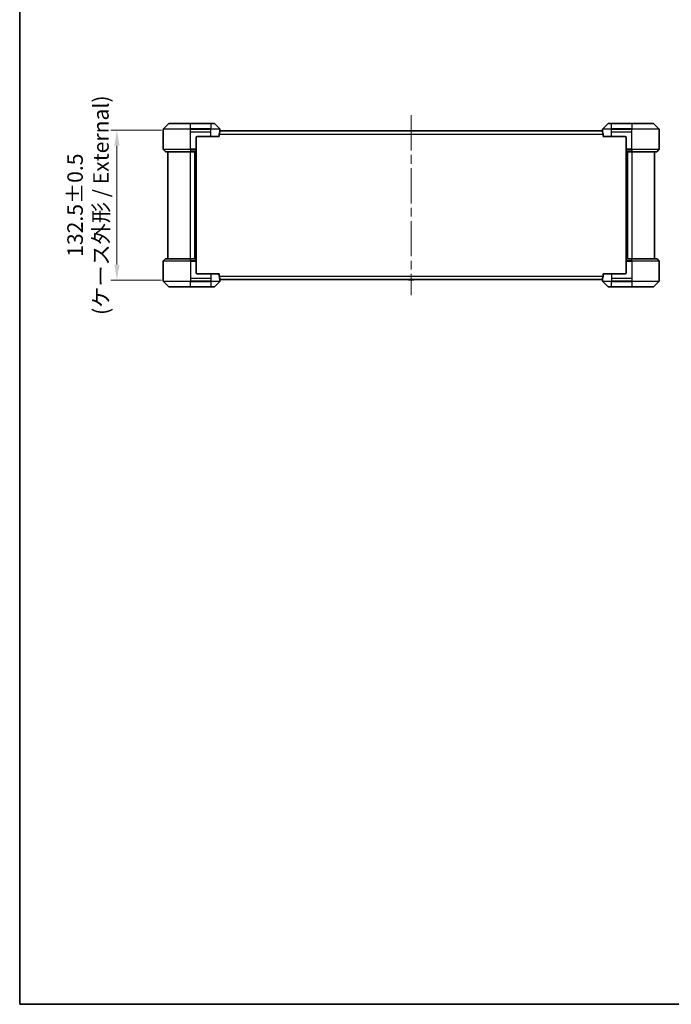
# Model space of a CAD drawing. Units: millimetres. Extents: x 0 to 9248, y 0 to 1546.
# Drawn here: x 2160 to 2736, y 0 to 870 of the extents above; entities that cross this region are included whole.
import ezdxf

# ---------------------------------------------------------------- set-up
doc = ezdxf.new("R2010")
doc.units = ezdxf.units.MM
doc.header["$LTSCALE"] = 5.5
doc.linetypes.add('CHAIN', pattern=[0.3543, 0.2362, -0.0295, 0.0591, -0.0295])
doc.layers.get('Defpoints').update_dxf_attribs({"lineweight": 25})
for name, color, linetype, lineweight in [('Border (ISO)', 7, 'Continuous', 35), ('Dimension (ISO)', 7, 'Continuous', 18), ('Dimension (ISO) @ 1', 7, 'Continuous', 18), ('Visible (ISO)', 7, 'Continuous', 35), ('Visible Narrow (ISO)', 7, 'Continuous', 25)]:
    doc.layers.add(name, color=color, linetype=linetype, lineweight=lineweight)
doc.layers.add('Centerline (ISO)', color=7, linetype='Continuous', lineweight=18, true_color=0x80ffff)
doc.styles.add('Note Text (TK)', font='MS PGothic.ttf')
doc.dimstyles.new('Default - Method 1b (TK)', dxfattribs={"dimscale": 5.5, "dimtxt": 2.5, "dimasz": 2.5, "dimexe": 1, "dimexo": 1.5, "dimgap": 1, "dimtad": 1, "dimrnd": 1e-08, "dimdsep": 46, "dimtxsty": 'Note Text (TK)', "dimcen": 0.09, "dimdle": 5, "dimclrd": 100, "dimclre": 100, "dimclrt": 7, "dimadec": 1, "dimazin": 1, "dimtfac": 1, "dimtmove": 0, "dimatfit": 3, "dimfxl": 0, "dimtolj": 1, "dimlwd": -1, "dimlwe": -1, "dimarcsym": 0})

# ---------------------------------------------------------------- blocks, each defined once
blk = doc.blocks.new('図面枠 tk図枠')
at = {"layer": 'Border (ISO)'}
for p, q in [((14.5, 289), (14.5, 8)), ((14.5, 8), (405.5, 8))]:
    blk.add_line(p, q, dxfattribs=at)
blk = doc.blocks.new('*D92')
at = {"layer": 'Defpoints', "color": 0, "transparency": 16777216}
for p in [(2293.98, 772.3), (2246.39, 639.8), (2293.98, 639.8)]:
    blk.add_point(p, dxfattribs=at)
at = {"layer": 'Dimension (ISO)', "color": 100, "transparency": 16777216}
for p, q in [((2285.73, 772.3), (2240.89, 772.3)), ((2246.39, 758.55), (2246.39, 653.55)), ((2285.73, 639.8), (2240.89, 639.8))]:
    blk.add_line(p, q, dxfattribs=at)
for points in [[(2244.1, 758.55), (2248.69, 758.55), (2246.39, 772.3)], [(2244.1, 653.55), (2248.69, 653.55), (2246.39, 639.8)]]:
    blk.add_solid(points, dxfattribs=at)
at = {"layer": 'Dimension (ISO)', "color": 7, "transparency": 16777216, "insert": (2220.84, 706.05), "char_height": 13.75, "attachment_point": 5, "rotation": 90, "style": 'Note Text (TK)'}
blk.add_mtext('\\A1;\\fＭＳ Ｐゴシック|b0|i0;{\\H13.6950;132.5±0.5\\P}\\fＭＳ Ｐゴシック|b0|i0;{\\H13.6950;(ケース外形 / External)}', dxfattribs=at)

msp = doc.modelspace()

# ---------------------------------------------------------------- linework, layer by layer
at = {"layer": 'Centerline (ISO)', "linetype": 'CHAIN', "ltscale": 23.990969}
msp.add_line((2506.3383, 785.5488), (2506.3383, 626.5488), dxfattribs=at)
at = {"layer": 'Visible (ISO)'}
for p, q in [((2292.1919, 778.1523), (2287.4848, 773.4452)), ((2292.5454, 778.2988), (2311.3383, 778.2988)), ((2329.3383, 778.2988), (2311.3383, 778.2988)), ((2329.3383, 778.2988), (2332.1312, 778.2988)), ((2337.1919, 773.4452), (2332.4848, 778.1523)), ((2680.1919, 778.1523), (2675.4848, 773.4452)), ((2680.5454, 778.2988), (2683.3383, 778.2988)), ((2701.3383, 778.2988), (2683.3383, 778.2988)), ((2701.3383, 778.2988), (2720.1312, 778.2988)), ((2725.1919, 773.4452), (2720.4848, 778.1523)), ((2287.3383, 770.7988), (2287.3383, 773.0916)), ((2287.3383, 755.5059), (2287.3383, 770.7988)), ((2316.3383, 765.7988), (2316.3383, 755.5059)), ((2317.3383, 766.7988), (2329.3383, 766.7988)), ((2336.7545, 766.7988), (2329.3383, 766.7988)), ((2336.7545, 766.7988), (2336.7545, 768.6901)), ((2337.3302, 771.7988), (2675.3464, 771.7988)), ((2337.3383, 771.7988), (2337.3383, 773.0916)), ((2675.3383, 771.7988), (2675.3383, 773.0916)), ((2675.9221, 768.6901), (2675.9221, 766.7988)), ((2683.3383, 766.7988), (2675.9221, 766.7988)), ((2683.3383, 766.7988), (2695.3383, 766.7988)), ((2696.3383, 765.7988), (2696.3383, 755.5059)), ((2725.3383, 770.7988), (2725.3383, 773.0916)), ((2725.3383, 755.5059), (2725.3383, 770.7988)), ((2287.4848, 755.1523), (2289.1919, 753.4452)), ((2311.3383, 753.2988), (2289.5454, 753.2988)), ((2291.3383, 753.2988), (2291.3383, 658.7988)), ((2311.3383, 753.2988), (2316.3383, 753.2988)), ((2315.3383, 658.7988), (2315.3383, 753.2988)), ((2316.3383, 755.5059), (2316.3383, 755.1523)), ((2316.3383, 753.4452), (2316.3383, 755.1523)), ((2316.3383, 753.4452), (2316.3383, 753.2988)), ((2316.3383, 658.7988), (2316.3383, 753.2988)), ((2696.3383, 755.1523), (2696.3383, 755.5059)), ((2696.3383, 755.1523), (2696.3383, 753.4452)), ((2696.3383, 753.2988), (2696.3383, 753.4452)), ((2696.3383, 753.2988), (2696.3383, 658.7988)), ((2696.3383, 753.2988), (2701.3383, 753.2988)), ((2697.3383, 753.2988), (2697.3383, 658.7988)), ((2723.1312, 753.2988), (2701.3383, 753.2988)), ((2721.3383, 658.7988), (2721.3383, 753.2988)), ((2725.1919, 755.1523), (2723.4848, 753.4452)), ((2287.3383, 656.5916), (2287.3383, 641.2988)), ((2287.4848, 656.9452), (2289.1919, 658.6523)), ((2289.5454, 658.7988), (2311.3383, 658.7988)), ((2316.3383, 658.7988), (2311.3383, 658.7988)), ((2316.3383, 658.7988), (2316.3383, 658.6523)), ((2316.3383, 656.9452), (2316.3383, 658.6523)), ((2316.3383, 656.9452), (2316.3383, 656.5916)), ((2316.3383, 646.2988), (2316.3383, 656.5916)), ((2696.3383, 658.6523), (2696.3383, 658.7988)), ((2701.3383, 658.7988), (2696.3383, 658.7988)), ((2696.3383, 658.6523), (2696.3383, 656.9452)), ((2696.3383, 656.5916), (2696.3383, 656.9452)), ((2696.3383, 646.2988), (2696.3383, 656.5916)), ((2701.3383, 658.7988), (2723.1312, 658.7988)), ((2725.1919, 656.9452), (2723.4848, 658.6523)), ((2725.3383, 656.5916), (2725.3383, 641.2988)), ((2329.3383, 645.2988), (2317.3383, 645.2988)), ((2329.3383, 645.2988), (2336.7545, 645.2988)), ((2336.7545, 643.4074), (2336.7545, 645.2988)), ((2675.9221, 645.2988), (2683.3383, 645.2988)), ((2675.9221, 645.2988), (2675.9221, 643.4074)), ((2695.3383, 645.2988), (2683.3383, 645.2988)), ((2287.3383, 641.2988), (2287.3383, 639.0059)), ((2287.4848, 638.6523), (2292.1919, 633.9452)), ((2332.4848, 633.9452), (2337.1919, 638.6523)), ((2337.3302, 640.2988), (2675.3464, 640.2988)), ((2337.3383, 640.2988), (2337.3383, 639.0059)), ((2504.0292, 640.1898), (2503.9583, 640.2988)), ((2504.1969, 640.0988), (2508.4798, 640.0988)), ((2508.6475, 640.1898), (2508.7183, 640.2988)), ((2675.3383, 640.2988), (2675.3383, 639.0059)), ((2675.4848, 638.6523), (2680.1919, 633.9452)), ((2720.4848, 633.9452), (2725.1919, 638.6523)), ((2725.3383, 641.2988), (2725.3383, 639.0059)), ((2311.3383, 633.7988), (2292.5454, 633.7988)), ((2311.3383, 633.7988), (2329.3383, 633.7988)), ((2332.1312, 633.7988), (2329.3383, 633.7988)), ((2683.3383, 633.7988), (2680.5454, 633.7988)), ((2683.3383, 633.7988), (2701.3383, 633.7988)), ((2720.1312, 633.7988), (2701.3383, 633.7988))]:
    msp.add_line(p, q, dxfattribs=at)
for centre, radius, start, end in [((2292.5454, 777.7988), 0.5, 90, 135), ((2332.1312, 777.7988), 0.5, 45, 90), ((2680.5454, 777.7988), 0.5, 90, 135), ((2720.1312, 777.7988), 0.5, 45, 90), ((2287.8383, 773.0916), 0.5, 135, 180), ((2317.3383, 765.7988), 1, 90, 180), ((2336.8383, 773.0916), 0.5, 0, 45), ((2675.8383, 773.0916), 0.5, 135, 180), ((2695.3383, 765.7988), 1, 0, 90), ((2724.8383, 773.0916), 0.5, 0, 45), ((2287.8383, 755.5059), 0.5, 180, 225), ((2289.5454, 753.7988), 0.5, 225, 270), ((2723.1312, 753.7988), 0.5, 270, 315), ((2724.8383, 755.5059), 0.5, 315, 0), ((2287.8383, 656.5916), 0.5, 135, 180), ((2289.5454, 658.2988), 0.5, 90, 135), ((2723.1312, 658.2988), 0.5, 45, 90), ((2724.8383, 656.5916), 0.5, 0, 45), ((2317.3383, 646.2988), 1, 180, 270), ((2695.3383, 646.2988), 1, 270, 0), ((2287.8383, 639.0059), 0.5, 180, 225), ((2336.8383, 639.0059), 0.5, 315, 0), ((2504.1969, 640.2988), 0.2, 213.0238676, 270), ((2508.4798, 640.2988), 0.2, 270, 326.9761324), ((2675.8383, 639.0059), 0.5, 180, 225), ((2724.8383, 639.0059), 0.5, 315, 0), ((2292.5454, 634.2988), 0.5, 225, 270), ((2332.1312, 634.2988), 0.5, 270, 315), ((2680.5454, 634.2988), 0.5, 225, 270), ((2720.1312, 634.2988), 0.5, 270, 315)]:
    msp.add_arc(centre, radius, start, end, dxfattribs=at)
for centre, major_axis, start_param, end_param in [((2329.3383, 772.3988), (0, -9.6), 1.19575789, 1.40334825), ((2329.3383, 772.3988), (0, -9.6), 1.40334825, 1.49698509), ((2683.3383, 772.3988), (0, -9.6), 4.78620022, 4.87983706), ((2683.3383, 772.3988), (0, -9.6), 4.87983706, 5.08742742), ((2329.3383, 639.6988), (0, 9.6), 4.87983706, 5.08742742), ((2329.3383, 639.6988), (0, 9.6), 4.78620022, 4.87983706), ((2683.3383, 639.6988), (0, 9.6), 1.40334825, 1.49698509), ((2683.3383, 639.6988), (0, 9.6), 1.19575789, 1.40334825)]:
    msp.add_ellipse(centre, major_axis=major_axis, ratio=0.83333333, start_param=start_param, end_param=end_param, dxfattribs=at)
for points, knots in [([(2336.7823, 768.8822), (2336.775, 768.8599), (2336.7686, 768.8339), (2336.7577, 768.769), (2336.7545, 768.7284), (2336.7545, 768.6901)], [-0.0201957606, -0.0201957606, -0.0201957606, -0.0201957606, -0.0114837322, -0.0114837322, 0, 0, 0, 0]), ([(2337.3302, 771.7988), (2337.3285, 771.7988), (2337.3264, 771.7912), (2337.3221, 771.7606), (2337.3198, 771.7375), (2337.3174, 771.7045), (2337.317, 771.6978), (2337.3165, 771.6908)], [-0.0452461794, -0.0452461794, -0.0452461794, -0.0452461794, -0.0339249805, -0.0339249805, -0.0226037816, -0.0226037816, -0.0199303713, -0.0199303713, -0.0199303713, -0.0199303713]), ([(2675.3601, 771.6908), (2675.3597, 771.6978), (2675.3592, 771.7046), (2675.3569, 771.7375), (2675.3546, 771.7606), (2675.3502, 771.7912), (2675.3481, 771.7988), (2675.3464, 771.7988)], [-0.0705290281, -0.0705290281, -0.0705290281, -0.0705290281, -0.0678449297, -0.0678449297, -0.056529226, -0.056529226, -0.0452135224, -0.0452135224, -0.0452135224, -0.0452135224]), ([(2675.9221, 768.6901), (2675.9221, 768.7277), (2675.9191, 768.7676), (2675.9083, 768.8328), (2675.9018, 768.8594), (2675.8944, 768.8822)], [-0.0932612826, -0.0932612826, -0.0932612826, -0.0932612826, -0.0819853568, -0.0819853568, -0.0730776319, -0.0730776319, -0.0730776319, -0.0730776319]), ([(2336.7545, 643.4074), (2336.7545, 643.3698), (2336.7576, 643.3299), (2336.7683, 643.2647), (2336.7749, 643.2381), (2336.7823, 643.2153)], [-0.0932612826, -0.0932612826, -0.0932612826, -0.0932612826, -0.0819853568, -0.0819853568, -0.0730776319, -0.0730776319, -0.0730776319, -0.0730776319]), ([(2337.3165, 640.4067), (2337.317, 640.3997), (2337.3174, 640.3929), (2337.3198, 640.36), (2337.3221, 640.3369), (2337.3264, 640.3063), (2337.3285, 640.2988), (2337.3302, 640.2988)], [-0.0705290281, -0.0705290281, -0.0705290281, -0.0705290281, -0.0678449297, -0.0678449297, -0.056529226, -0.056529226, -0.0452135224, -0.0452135224, -0.0452135224, -0.0452135224]), ([(2675.3464, 640.2988), (2675.3481, 640.2988), (2675.3502, 640.3063), (2675.3546, 640.3369), (2675.3569, 640.36), (2675.3592, 640.393), (2675.3597, 640.3997), (2675.3601, 640.4067)], [-0.0452461794, -0.0452461794, -0.0452461794, -0.0452461794, -0.0339249805, -0.0339249805, -0.0226037816, -0.0226037816, -0.0199303713, -0.0199303713, -0.0199303713, -0.0199303713]), ([(2675.8944, 643.2153), (2675.9016, 643.2376), (2675.9081, 643.2636), (2675.919, 643.3285), (2675.9221, 643.3691), (2675.9221, 643.4074)], [-0.0201957606, -0.0201957606, -0.0201957606, -0.0201957606, -0.0114837322, -0.0114837322, 0, 0, 0, 0])]:
    msp.add_open_spline(points, degree=3, knots=knots, dxfattribs=at)
at = {"layer": 'Visible Narrow (ISO)'}
for p, q in [((2311.3383, 778.1523), (2292.1919, 778.1523)), ((2311.3383, 778.2988), (2311.3383, 778.1523)), ((2311.3383, 778.1523), (2329.3383, 778.1523)), ((2311.3383, 773.4452), (2311.3383, 778.1523)), ((2329.3383, 778.1523), (2329.3383, 778.2988)), ((2332.4848, 778.1523), (2329.3383, 778.1523)), ((2329.3383, 778.1523), (2329.3383, 773.4452)), ((2683.3383, 778.1523), (2680.1919, 778.1523)), ((2683.3383, 778.1523), (2683.3383, 778.2988)), ((2683.3383, 773.4452), (2683.3383, 778.1523)), ((2683.3383, 778.1523), (2701.3383, 778.1523)), ((2701.3383, 778.1523), (2701.3383, 778.2988)), ((2701.3383, 778.1523), (2701.3383, 773.4452)), ((2720.4848, 778.1523), (2701.3383, 778.1523)), ((2311.3383, 773.0916), (2287.3383, 773.0916)), ((2287.4848, 773.4452), (2311.3383, 773.4452)), ((2311.3383, 773.4452), (2311.3383, 773.0916)), ((2329.3383, 773.4452), (2311.3383, 773.4452)), ((2311.3383, 770.7988), (2311.3383, 773.0916)), ((2311.3383, 773.0916), (2329.3383, 773.0916)), ((2311.3383, 770.7988), (2329.3383, 770.7988)), ((2311.3383, 755.5059), (2311.3383, 770.7988)), ((2329.3383, 773.4452), (2329.3383, 773.0916)), ((2329.3383, 773.4452), (2337.1919, 773.4452)), ((2337.3383, 773.0916), (2329.3383, 773.0916)), ((2329.3383, 770.7988), (2329.3383, 773.0916)), ((2329.3383, 766.7988), (2329.3383, 770.7988)), ((2336.7545, 768.6901), (2675.9221, 768.6901)), ((2336.7823, 768.8822), (2675.8944, 768.8822)), ((2337.3165, 771.6908), (2675.3601, 771.6908)), ((2683.3383, 773.0916), (2675.3383, 773.0916)), ((2675.4848, 773.4452), (2683.3383, 773.4452)), ((2701.3383, 773.4452), (2683.3383, 773.4452)), ((2683.3383, 773.4452), (2683.3383, 773.0916)), ((2683.3383, 770.7988), (2683.3383, 773.0916)), ((2683.3383, 773.0916), (2701.3383, 773.0916)), ((2683.3383, 770.7988), (2701.3383, 770.7988)), ((2683.3383, 766.7988), (2683.3383, 770.7988)), ((2701.3383, 773.4452), (2701.3383, 773.0916)), ((2701.3383, 773.4452), (2725.1919, 773.4452)), ((2725.3383, 773.0916), (2701.3383, 773.0916)), ((2701.3383, 770.7988), (2701.3383, 773.0916)), ((2701.3383, 755.5059), (2701.3383, 770.7988)), ((2287.3383, 755.5059), (2311.3383, 755.5059)), ((2311.3383, 755.1523), (2287.4848, 755.1523)), ((2289.1919, 753.4452), (2311.3383, 753.4452)), ((2316.3383, 755.5059), (2311.3383, 755.5059)), ((2311.3383, 755.1523), (2311.3383, 755.5059)), ((2311.3383, 755.1523), (2316.3383, 755.1523)), ((2311.3383, 755.1523), (2311.3383, 753.4452)), ((2316.3383, 753.4452), (2311.3383, 753.4452)), ((2311.3383, 753.4452), (2311.3383, 753.2988)), ((2311.3383, 658.7988), (2311.3383, 753.2988)), ((2315.0383, 753.2988), (2315.0383, 658.7988)), ((2316.0383, 753.2988), (2316.0383, 658.7988)), ((2701.3383, 755.5059), (2696.3383, 755.5059)), ((2696.3383, 755.1523), (2701.3383, 755.1523)), ((2701.3383, 753.4452), (2696.3383, 753.4452)), ((2696.6383, 658.7988), (2696.6383, 753.2988)), ((2697.6383, 658.7988), (2697.6383, 753.2988)), ((2701.3383, 755.5059), (2725.3383, 755.5059)), ((2701.3383, 755.1523), (2701.3383, 755.5059)), ((2725.1919, 755.1523), (2701.3383, 755.1523)), ((2701.3383, 755.1523), (2701.3383, 753.4452)), ((2701.3383, 753.4452), (2701.3383, 753.2988)), ((2701.3383, 753.4452), (2723.4848, 753.4452)), ((2701.3383, 753.2988), (2701.3383, 658.7988)), ((2311.3383, 656.5916), (2287.3383, 656.5916)), ((2287.4848, 656.9452), (2311.3383, 656.9452)), ((2311.3383, 658.6523), (2289.1919, 658.6523)), ((2311.3383, 658.6523), (2311.3383, 658.7988)), ((2311.3383, 658.6523), (2316.3383, 658.6523)), ((2311.3383, 656.9452), (2311.3383, 658.6523)), ((2311.3383, 656.9452), (2311.3383, 656.5916)), ((2316.3383, 656.9452), (2311.3383, 656.9452)), ((2311.3383, 656.5916), (2311.3383, 641.2988)), ((2311.3383, 656.5916), (2316.3383, 656.5916)), ((2696.3383, 658.6523), (2701.3383, 658.6523)), ((2701.3383, 656.9452), (2696.3383, 656.9452)), ((2696.3383, 656.5916), (2701.3383, 656.5916)), ((2701.3383, 658.6523), (2701.3383, 658.7988)), ((2701.3383, 656.9452), (2701.3383, 658.6523)), ((2723.4848, 658.6523), (2701.3383, 658.6523)), ((2701.3383, 656.9452), (2701.3383, 656.5916)), ((2701.3383, 656.9452), (2725.1919, 656.9452)), ((2701.3383, 656.5916), (2701.3383, 641.2988)), ((2725.3383, 656.5916), (2701.3383, 656.5916)), ((2329.3383, 645.2988), (2329.3383, 641.2988)), ((2683.3383, 645.2988), (2683.3383, 641.2988)), ((2287.3383, 639.0059), (2311.3383, 639.0059)), ((2311.3383, 638.6523), (2287.4848, 638.6523)), ((2311.3383, 641.2988), (2311.3383, 639.0059)), ((2329.3383, 641.2988), (2311.3383, 641.2988)), ((2329.3383, 639.0059), (2311.3383, 639.0059)), ((2311.3383, 638.6523), (2311.3383, 639.0059)), ((2311.3383, 638.6523), (2329.3383, 638.6523)), ((2311.3383, 633.9452), (2311.3383, 638.6523)), ((2329.3383, 641.2988), (2329.3383, 639.0059)), ((2329.3383, 639.0059), (2337.3383, 639.0059)), ((2329.3383, 638.6523), (2329.3383, 639.0059)), ((2329.3383, 638.6523), (2329.3383, 633.9452)), ((2337.1919, 638.6523), (2329.3383, 638.6523)), ((2336.7545, 643.4074), (2675.9221, 643.4074)), ((2336.7823, 643.2153), (2675.8944, 643.2153)), ((2337.3165, 640.4067), (2675.3601, 640.4067)), ((2504.0292, 640.1898), (2508.6475, 640.1898)), ((2675.3383, 639.0059), (2683.3383, 639.0059)), ((2683.3383, 638.6523), (2675.4848, 638.6523)), ((2683.3383, 641.2988), (2683.3383, 639.0059)), ((2701.3383, 641.2988), (2683.3383, 641.2988)), ((2701.3383, 639.0059), (2683.3383, 639.0059)), ((2683.3383, 638.6523), (2683.3383, 639.0059)), ((2683.3383, 638.6523), (2701.3383, 638.6523)), ((2683.3383, 633.9452), (2683.3383, 638.6523)), ((2701.3383, 641.2988), (2701.3383, 639.0059)), ((2701.3383, 639.0059), (2725.3383, 639.0059)), ((2701.3383, 638.6523), (2701.3383, 639.0059)), ((2725.1919, 638.6523), (2701.3383, 638.6523)), ((2701.3383, 638.6523), (2701.3383, 633.9452)), ((2292.1919, 633.9452), (2311.3383, 633.9452)), ((2329.3383, 633.9452), (2311.3383, 633.9452)), ((2311.3383, 633.9452), (2311.3383, 633.7988)), ((2329.3383, 633.9452), (2332.4848, 633.9452)), ((2329.3383, 633.9452), (2329.3383, 633.7988)), ((2680.1919, 633.9452), (2683.3383, 633.9452)), ((2683.3383, 633.9452), (2683.3383, 633.7988)), ((2701.3383, 633.9452), (2683.3383, 633.9452)), ((2701.3383, 633.7988), (2701.3383, 633.9452)), ((2701.3383, 633.9452), (2720.4848, 633.9452))]:
    msp.add_line(p, q, dxfattribs=at)

# ---------------------------------------------------------------- block references
at = {"xscale": 5.5, "yscale": 5.5, "zscale": 5.5}
msp.add_blockref('図面枠 tk図枠', (2080.75, -44), dxfattribs=at)

# ---------------------------------------------------------------- dimensions: what is measured, and where the dimension line sits
at = {"layer": 'Dimension (ISO) @ 1', "color": 100, "true_color": 0x00ff3f}
dim = msp.add_linear_dim(base=(2246.3947, 639.7988), p1=(2293.9788, 772.2988), p2=(2293.9788, 639.7988), angle=90, text='\\fＭＳ Ｐゴシック|b0|i0;{\\H13.6950;<>\\P}\\fＭＳ Ｐゴシック|b0|i0;{\\H13.6950;(ケース外形 / External)}', dimstyle='Default - Method 1b (TK)', override={"dimscale": 1, "dimtxt": 13.75, "dimasz": 13.75, "dimexe": 5.5, "dimexo": 8.25, "dimgap": 5.5, "dimdec": 2, "dimcen": 0.495, "dimtol": 1, "dimlim": 0, "dimtp": 0.5, "dimtm": 0.5, "dimtdec": 2, "dimtix": 0, "dimtofl": 0, "dimtmove": 0, "dimatfit": 1}, dxfattribs=at)
dim.commit()
dim.dimension.update_dxf_attribs({"geometry": '*D92', "text_midpoint": (2246.3947, 706.0488), "dimtype": 128})

doc.saveas('drawing.dxf')
